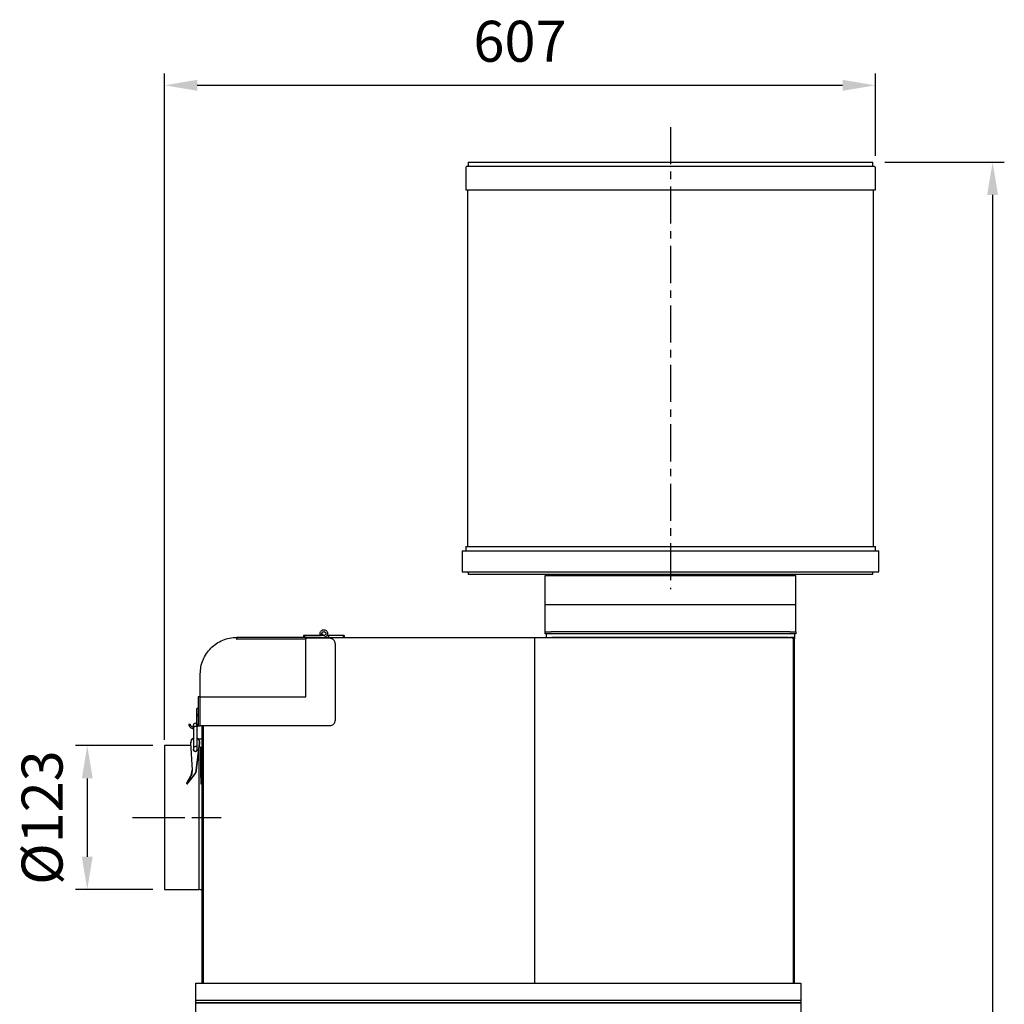
# Model space of a CAD drawing. Extents: x 5693 to 7295, y 14491 to 16286.
# Drawn here: x 6453 to 7295, y 15443 to 16284 of the extents above; entities that cross this region are included whole.
import ezdxf

# ---------------------------------------------------------------- set-up
doc = ezdxf.new("R2010")
doc.units = 0
doc.header["$LTSCALE"] = 10
doc.header["$PDSIZE"] = -1
doc.linetypes.add('CENTER', pattern=[10.16, 6.35, -1.27, 1.27, -1.27])
doc.layers.get('0').update_dxf_attribs({"linetype": 'CONTINUOUS'})
doc.layers.get('DEFPOINTS').update_dxf_attribs({"linetype": 'CONTINUOUS'})
doc.layers.add('CENTER', color=1, linetype='CENTER')
doc.layers.add('尺寸線', color=5, linetype='CONTINUOUS')
doc.styles.get("Standard").update_dxf_attribs({"font": 'arial.ttf'})
doc.dimstyles.new('ISO-25', dxfattribs={"dimscale": 10, "dimtxt": 2.5, "dimasz": 2.5, "dimexe": 1.25, "dimexo": 0.625, "dimtad": 1, "dimtoh": 1, "dimdec": 0, "dimdsep": 46, "dimtxsty": 'Standard', "dimcen": 2.5, "dimadec": 0, "dimazin": 0, "dimtfac": 1, "dimtmove": 0, "dimatfit": 3, "dimfxl": 1, "dimarcsym": 0})

# ---------------------------------------------------------------- blocks, each defined once
blk = doc.blocks.new('*D1296')
at = {"layer": 'DEFPOINTS', "color": 0}
for p in [(6577.08, 15664), (6511.05, 15541), (6577.08, 15541)]:
    blk.add_point(p, dxfattribs=at)
at = {"layer": '尺寸線', "color": 0, "lineweight": -2}
for p, q in [((6567.08, 15664), (6501.05, 15664)), ((6511.05, 15636), (6511.05, 15569)), ((6567.08, 15541), (6501.05, 15541))]:
    blk.add_line(p, q, dxfattribs=at)
at = {"layer": '尺寸線', "color": 0}
for points in [[(6515.71, 15636), (6506.38, 15636), (6511.05, 15664)], [(6506.38, 15569), (6515.71, 15569), (6511.05, 15541)]]:
    blk.add_solid(points, dxfattribs=at)
at = {"layer": '尺寸線', "color": 0, "insert": (6476.98, 15602.5), "char_height": 35, "attachment_point": 5, "rotation": 90}
blk.add_mtext('{%%c123}', dxfattribs=at)
blk = doc.blocks.new('*D1300')
at = {"layer": 'DEFPOINTS', "color": 0}
for p in [(7184.38, 16228.22), (7184.38, 16158), (6577.08, 15659)]:
    blk.add_point(p, dxfattribs=at)
at = {"layer": '尺寸線', "color": 0, "lineweight": -2}
for p, q in [((6577.08, 15669), (6577.08, 16238.22)), ((7184.38, 16168), (7184.38, 16238.22)), ((6605.08, 16228.22), (7156.38, 16228.22))]:
    blk.add_line(p, q, dxfattribs=at)
at = {"layer": '尺寸線', "color": 0}
for points in [[(6605.08, 16232.89), (6605.08, 16223.55), (6577.08, 16228.22)], [(7156.38, 16223.55), (7156.38, 16232.89), (7184.38, 16228.22)]]:
    blk.add_solid(points, dxfattribs=at)
at = {"layer": '尺寸線', "color": 0, "insert": (6880.73, 16261.33), "char_height": 35, "attachment_point": 5}
blk.add_mtext('607', dxfattribs=at)
blk = doc.blocks.new('*D1392')
at = {"layer": 'DEFPOINTS', "color": 0}
for p in [(7182.38, 16162.5), (7142.08, 14583.55), (7284.57, 14583.55)]:
    blk.add_point(p, dxfattribs=at)
at = {"layer": '尺寸線', "color": 0, "lineweight": -2}
for p, q in [((7192.38, 16162.5), (7294.57, 16162.5)), ((7284.57, 16134.5), (7284.57, 14611.55)), ((7152.08, 14583.55), (7294.57, 14583.55))]:
    blk.add_line(p, q, dxfattribs=at)
at = {"layer": '尺寸線', "color": 0}
for points in [[(7289.24, 16134.5), (7279.9, 16134.5), (7284.57, 16162.5)], [(7279.9, 14611.55), (7289.24, 14611.55), (7284.57, 14583.55)]]:
    blk.add_solid(points, dxfattribs=at)
at = {"layer": '尺寸線', "color": 0, "insert": (7251.46, 15373.02), "char_height": 35, "attachment_point": 5, "rotation": 90}
blk.add_mtext('1579', dxfattribs=at)

msp = doc.modelspace()

# ---------------------------------------------------------------- linework, layer by layer
at = {"color": 7, "linetype": 'Continuous'}
for p, q in [((6836.38, 16162.5), (6836.38, 16159)), ((6836.38, 16162.5), (7182.38, 16162.5)), ((7182.38, 16159), (7182.38, 16162.5)), ((6834.38, 16158), (6834.38, 16139)), ((6835.38, 16159), (7183.38, 16159)), ((7184.38, 16139), (7184.38, 16158)), ((6834.38, 16139), (7184.38, 16139)), ((6835.88, 16139), (6835.88, 15834.1)), ((7182.88, 15834.1), (7182.88, 16139)), ((6834.38, 15834.1), (6834.38, 15830.5)), ((6834.38, 15834.1), (7184.38, 15834.1)), ((7184.38, 15830.5), (7184.38, 15834.1)), ((6831.38, 15830.5), (6831.38, 15812.5)), ((6831.38, 15830.5), (7187.38, 15830.5)), ((7187.38, 15812.5), (7187.38, 15830.5)), ((6831.38, 15812.5), (7187.38, 15812.5)), ((6836.38, 15812.5), (6836.38, 15810.6)), ((6836.38, 15810.6), (7182.38, 15810.6)), ((6902.38, 15809.5), (7116.38, 15809.5)), ((6902.38, 15784.5), (6902.38, 15809.5)), ((6914.38, 15810.6), (6914.38, 15809.5)), ((7104.38, 15809.5), (7104.38, 15810.6)), ((7116.38, 15784.5), (7116.38, 15809.5)), ((7182.38, 15810.6), (7182.38, 15812.5)), ((6902.38, 15784.5), (7116.38, 15784.5)), ((6902.38, 15761.1), (6902.38, 15784.5)), ((7116.38, 15761.1), (7116.38, 15784.5)), ((6695.78, 15758.1), (6695.78, 15756.5)), ((6696.78, 15758.1), (6696.78, 15756.5)), ((6713.18, 15758.1), (6696.78, 15758.1)), ((6710.12, 15758.64), (6711.63, 15759.18)), ((6710.38, 15758.1), (6710.12, 15758.64)), ((6715.94, 15758.1), (6717.08, 15758.1)), ((6717.08, 15758.1), (6717.08, 15756.5)), ((6729.58, 15758.1), (6717.08, 15758.1)), ((6729.58, 15758.1), (6729.58, 15756.5)), ((6730.58, 15758.1), (6729.58, 15758.1)), ((6730.58, 15758.1), (6730.58, 15756.5)), ((6902.38, 15759.5), (6902.38, 15761.1)), ((6902.38, 15761.1), (6907.38, 15761.1)), ((6907.38, 15759.5), (6902.38, 15759.5)), ((6903.38, 15756.5), (6903.38, 15759.5)), ((7111.38, 15761.1), (6907.38, 15761.1)), ((7111.38, 15759.5), (6907.38, 15759.5)), ((7111.38, 15761.1), (7116.38, 15761.1)), ((7116.38, 15759.5), (7111.38, 15759.5)), ((7115.38, 15759.5), (7115.38, 15756.5)), ((7116.38, 15761.1), (7116.38, 15759.5)), ((6638.58, 15755.3), (6638.78, 15755.3)), ((6638.58, 15755.3), (6638.58, 15755.1)), ((6638.58, 15755.1), (6638.78, 15755.1)), ((6638.78, 15755.3), (6638.78, 15756.5)), ((6710.88, 15756.5), (6638.78, 15756.5)), ((6638.78, 15755.3), (6638.78, 15755.2)), ((6638.78, 15755.1), (6638.78, 15755.2)), ((6697.78, 15705.8), (6697.78, 15755)), ((6698.78, 15756), (6717.78, 15756)), ((6710.88, 15756.5), (6713.18, 15756.5)), ((6713.18, 15756.5), (6715.48, 15756.5)), ((6715.48, 15756.5), (6893.28, 15756.5)), ((6722.78, 15751), (6722.78, 15685.8)), ((6893.28, 15756.5), (6893.28, 15460.9)), ((6893.58, 15460.9), (6893.58, 15756.5)), ((6893.58, 15756.5), (7114.08, 15756.5)), ((7076.21, 15756.5), (7075.41, 15756.5)), ((7115.38, 15756.5), (7111.38, 15756.5)), ((7114.08, 15755.3), (7114.08, 15756.5)), ((7114.08, 15755.3), (7114.18, 15755.2)), ((7114.08, 15755.3), (7114.08, 15755.2)), ((7115.38, 15755.2), (7114.08, 15755.2)), ((7114.18, 15756.49), (7114.18, 15756.5)), ((7115.38, 15460.9), (7115.38, 15755.2)), ((6893.58, 15738.35), (6893.28, 15738.26)), ((6893.28, 15735.12), (6893.58, 15735.22)), ((6607.58, 15705.8), (6607.58, 15725.3)), ((6605.78, 15705.8), (6605.78, 15680.8)), ((6607.48, 15680.8), (6607.48, 15705.8)), ((6607.48, 15705.8), (6697.78, 15705.8)), ((6605.78, 15695.87), (6604.58, 15695.87)), ((6605.78, 15690.67), (6604.58, 15690.67)), ((6597.85, 15682.48), (6599.05, 15682.48)), ((6604.58, 15689.34), (6605.78, 15689.34)), ((6604.58, 15682.48), (6604.58, 15689.34)), ((6604.58, 15682.48), (6605.78, 15682.48)), ((6604.58, 15682.48), (6604.58, 15682.36)), ((6601.7, 15678.54), (6601.87, 15670.45)), ((6601.81, 15679.93), (6601.92, 15662.93)), ((6604.92, 15662.95), (6604.81, 15679.95)), ((6717.78, 15680.8), (6607.48, 15680.8)), ((6609.08, 15680.8), (6609.08, 15460.9)), ((6599.28, 15666.49), (6600.55, 15643.07)), ((6600.85, 15643.09), (6599.58, 15666.51)), ((6604.21, 15642.84), (6606.92, 15666.06)), ((6604.5, 15642.8), (6607.22, 15666.02)), ((6605.81, 15669.8), (6609.08, 15669.8)), ((6577.08, 15664), (6577.08, 15541)), ((6599.42, 15664), (6577.08, 15664)), ((6608.08, 15662.7), (6606.83, 15662.7)), ((6608.08, 15636.9), (6608.08, 15662.7)), ((6603.26, 15640.51), (6597.17, 15632.62)), ((6597.41, 15632.43), (6603.5, 15640.33)), ((6599.05, 15637.25), (6596.45, 15633.07)), ((6599.3, 15637.09), (6596.7, 15632.91)), ((6596.7, 15632.91), (6597.17, 15632.62)), ((6609.08, 15636.9), (6608.08, 15636.9)), ((6608.08, 15636.9), (6608.08, 15632.65)), ((6609.08, 15632.65), (6608.08, 15632.65)), ((6608.08, 15632.65), (6608.08, 15631.4)), ((6595.91, 15631.64), (6596.28, 15631.41)), ((6596.31, 15631.45), (6596.28, 15631.41)), ((6608.08, 15631.4), (6609.08, 15631.4)), ((6577.08, 15541), (6606.78, 15541)), ((6603.73, 15446.6), (6603.73, 15460.9)), ((6603.73, 15460.9), (7120.73, 15460.9)), ((7120.73, 15460.9), (7120.73, 15446.6)), ((6603.73, 15446.6), (7120.73, 15446.6)), ((7120.73, 15444.2), (6603.73, 15444.2)), ((6603.73, 15444.1), (7120.73, 15444.1)), ((6603.73, 15427.3), (6603.73, 15444.1)), ((7120.73, 15444.1), (7120.73, 15314.9))]:
    msp.add_line(p, q, dxfattribs=at)
at = {"color": 8, "linetype": 'Continuous'}
for p, q in [((6638.78, 15755.2), (6697.82, 15755.2)), ((7114.08, 15755.2), (7114.08, 15460.9)), ((6610.38, 15460.9), (6610.38, 15680.8)), ((6606.78, 15628.87), (6606.78, 15662.25)), ((6606.78, 15541), (6606.78, 15628.87))]:
    msp.add_line(p, q, dxfattribs=at)
at = {"linetype": 'Continuous'}
msp.add_line((7109.88, 15756.5), (6907.88, 15756.5), dxfattribs=at)
at = {"color": 7, "linetype": 'Continuous', "flags": 128}
for points in [[(6601.63, 15681.54), (6601.63, 15681.51), (6601.64, 15681.42), (6601.64, 15681.27), (6601.64, 15681.08), (6601.65, 15680.84), (6601.65, 15680.55), (6601.66, 15680.24), (6601.67, 15679.91)], [(6601.8, 15681.56), (6601.8, 15681.53), (6601.8, 15681.44), (6601.8, 15681.29), (6601.8, 15681.1), (6601.8, 15680.86), (6601.81, 15680.57), (6601.81, 15680.26), (6601.81, 15679.93)], [(6604.81, 15679.95), (6604.81, 15680.28), (6604.81, 15680.59), (6604.8, 15680.88), (6604.8, 15681.12), (6604.8, 15681.31), (6604.8, 15681.46), (6604.8, 15681.55), (6604.8, 15681.58)], [(6599.28, 15666.49), (6599.29, 15666.49), (6599.31, 15666.49), (6599.33, 15666.49), (6599.37, 15666.49), (6599.42, 15666.5), (6599.47, 15666.5), (6599.53, 15666.5), (6599.58, 15666.51)], [(6601.92, 15662.93), (6601.92, 15662.49), (6601.93, 15662.06), (6601.93, 15661.65), (6601.93, 15661.28), (6601.93, 15660.98), (6601.94, 15660.75), (6601.94, 15660.61), (6601.94, 15660.56)], [(6604.94, 15660.58), (6604.94, 15660.63), (6604.94, 15660.77), (6604.93, 15661), (6604.93, 15661.3), (6604.93, 15661.67), (6604.93, 15662.08), (6604.92, 15662.51), (6604.92, 15662.95)], [(6603.5, 15640.33), (6603.49, 15640.33), (6603.48, 15640.35), (6603.46, 15640.36), (6603.43, 15640.39), (6603.39, 15640.41), (6603.35, 15640.44), (6603.31, 15640.48), (6603.26, 15640.51)], [(6596.7, 15632.91), (6596.55, 15632.66), (6596.4, 15632.42), (6596.26, 15632.2), (6596.14, 15632.01), (6596.04, 15631.85), (6595.97, 15631.73), (6595.92, 15631.66), (6595.91, 15631.64)], [(6596.7, 15632.91), (6596.65, 15632.94), (6596.6, 15632.97), (6596.56, 15633), (6596.52, 15633.02), (6596.49, 15633.04), (6596.47, 15633.06), (6596.45, 15633.06), (6596.45, 15633.07)], [(6597.17, 15632.62), (6597.22, 15632.58), (6597.26, 15632.55), (6597.3, 15632.51), (6597.34, 15632.49), (6597.37, 15632.46), (6597.39, 15632.45), (6597.4, 15632.44), (6597.41, 15632.43)], [(6599.05, 15637.25), (6599.05, 15637.24), (6599.07, 15637.23), (6599.09, 15637.22), (6599.12, 15637.2), (6599.16, 15637.18), (6599.21, 15637.15), (6599.25, 15637.12), (6599.3, 15637.09)]]:
    msp.add_lwpolyline(points, dxfattribs=at)
at = {"color": 8, "linetype": 'Continuous', "flags": 128}
for points in [[(6601.81, 15680.03), (6601.78, 15680.02), (6601.67, 15679.91), (6601.67, 15679.91)], [(6601.92, 15662.93), (6601.92, 15662.93), (6602.04, 15663.04), (6602.36, 15663.13), (6602.85, 15663.2), (6603.42, 15663.22)]]:
    msp.add_lwpolyline(points, dxfattribs=at)
at = {"color": 7, "linetype": 'Continuous'}
for centre, radius, start, end in [((6835.38, 16158), 1, 90, 180), ((7183.38, 16158), 1, 0, 90), ((6713.18, 15759.75), 1.65, 200, 270), ((6715.48, 15755.2), 1.3, 90, 142.02013), ((6603.13, 15681.57), 1.5, 86.9813, 181.20096), ((6603.3, 15681.57), 1.5, 90, 180.37314), ((6603.3, 15681.57), 1.5, 0.37314, 90), ((6603.28, 15666.7), 4, 110.6656, 183.08639), ((6603.28, 15666.7), 4, 350.08639, 66.56982), ((6603.44, 15660.57), 1.5, 180.37314, 270.37314), ((6603.44, 15660.57), 1.5, 270.37314, 0.37314), ((6590.56, 15642.53), 10, 328.08639, 3.08639), ((6604.39, 15574.26), 68.92, 92.95031, 93.19971), ((6599.54, 15643.38), 5, 322.37471, 353.32837), ((6615.69, 15739.89), 97.73, 263.24878, 263.42465), ((6596.07, 15631.89), 0.3, 148.08639, 238.08639), ((6596.44, 15631.66), 0.3, 238.08639, 269.98028), ((6596.44, 15631.66), 0.3, 285.54301, 322.37471), ((6606.78, 15537.5), 3.5, 48.91767, 90)]:
    msp.add_arc(centre, radius, start, end, dxfattribs=at)
at = {"color": 8, "linetype": 'Continuous'}
for centre, start, end in [((6602.96, 15678.01), 81.08362, 120.8564), ((6603.69, 15678.01), 59.90355, 99.65009), ((6603.8, 15661.02), 59.85734, 99.66322)]:
    msp.add_arc(centre, 2.24, start, end, dxfattribs=at)
at = {"color": 7, "linetype": 'Continuous'}
for points, knots in [([(6696.78, 15758.1), (6696.65, 15758.1), (6696.39, 15758.1), (6696.05, 15758.1), (6695.82, 15758.1), (6695.79, 15758.1), (6695.78, 15758.1)], [0, 0, 0, 0, 0.24999, 0.5, 0.75001, 1, 1, 1, 1]), ([(6710.12, 15758.64), (6710.04, 15758.97), (6709.86, 15759.63), (6710.01, 15760.67), (6710.45, 15761.61), (6711.17, 15762.37), (6712.08, 15762.86), (6713.11, 15763.05), (6714.14, 15762.91), (6715.07, 15762.45), (6715.82, 15761.73), (6716.31, 15760.81), (6716.48, 15759.78), (6716.33, 15758.75), (6715.86, 15757.82), (6715.13, 15757.09), (6714.21, 15756.59), (6713.52, 15756.53), (6713.18, 15756.5)], [0, 0, 0, 0, 0.062504, 0.125004, 0.187505, 0.250002, 0.312503, 0.375003, 0.437502, 0.500004, 0.5625, 0.625005, 0.687504, 0.75, 0.812501, 0.875001, 0.9375, 1, 1, 1, 1]), ([(6711.63, 15759.18), (6711.58, 15759.35), (6711.49, 15759.69), (6711.57, 15760.22), (6711.79, 15760.69), (6712.16, 15761.08), (6712.62, 15761.33), (6713.14, 15761.42), (6713.67, 15761.35), (6714.14, 15761.12), (6714.52, 15760.75), (6714.77, 15760.29), (6714.86, 15759.77), (6714.78, 15759.24), (6714.54, 15758.77), (6714.17, 15758.4), (6713.7, 15758.15), (6713.35, 15758.11), (6713.18, 15758.1)], [0, 0, 0, 0, 0.062498, 0.124998, 0.187502, 0.250001, 0.312499, 0.374999, 0.437502, 0.499999, 0.562496, 0.625002, 0.6875, 0.749998, 0.812497, 0.874996, 0.937504, 1, 1, 1, 1]), ([(6607.58, 15725.3), (6607.69, 15727.34), (6607.93, 15731.42), (6609.78, 15737.31), (6612.67, 15742.74), (6616.58, 15747.5), (6621.33, 15751.41), (6626.76, 15754.29), (6632.65, 15756.15), (6636.74, 15756.38), (6638.78, 15756.5)], [0, 0, 0, 0, 0.125, 0.250001, 0.375001, 0.500001, 0.625, 0.75, 0.875001, 1, 1, 1, 1]), ([(6697.78, 15755), (6697.79, 15755.13), (6697.82, 15755.39), (6698.05, 15755.72), (6698.39, 15755.95), (6698.65, 15755.98), (6698.78, 15756)], [0, 0, 0, 0, 0.249985, 0.500021, 0.749989, 1, 1, 1, 1]), ([(6710.88, 15756), (6710.88, 15756.04), (6710.88, 15756.22), (6710.88, 15756.43), (6710.88, 15756.48), (6710.88, 15756.5)], [0, 0, 0, 0, 0.123844, 0.561894, 1, 1, 1, 1]), ([(6710.88, 15756.5), (6711.05, 15756.48), (6711.38, 15756.43), (6711.74, 15756.22), (6711.85, 15756.04), (6711.88, 15756)], [0, 0, 0, 0, 0.438082, 0.876156, 1, 1, 1, 1]), ([(6717.78, 15756), (6718.43, 15755.92), (6719.74, 15755.77), (6721.4, 15754.62), (6722.55, 15752.96), (6722.7, 15751.65), (6722.78, 15751)], [0, 0, 0, 0, 0.2500029, 0.500002, 0.7500128, 1, 1, 1, 1]), ([(7114.08, 15756.5), (7114.1, 15756.5), (7114.14, 15756.5), (7114.21, 15756.49), (7114.27, 15756.48), (7114.33, 15756.47), (7114.4, 15756.46), (7114.46, 15756.44), (7114.52, 15756.42), (7114.58, 15756.4), (7114.64, 15756.37), (7114.7, 15756.34), (7114.75, 15756.31), (7114.81, 15756.27), (7114.86, 15756.24), (7114.91, 15756.2), (7114.96, 15756.15), (7115.01, 15756.11), (7115.05, 15756.06), (7115.09, 15756.01), (7115.13, 15755.96), (7115.17, 15755.91), (7115.2, 15755.85), (7115.23, 15755.8), (7115.26, 15755.74), (7115.29, 15755.68), (7115.31, 15755.62), (7115.33, 15755.56), (7115.34, 15755.5), (7115.36, 15755.43), (7115.37, 15755.37), (7115.38, 15755.29), (7115.38, 15755.23), (7115.38, 15755.2)], [0, 0, 0, 0, 0.031562, 0.063128, 0.094702, 0.126279, 0.157846, 0.189413, 0.220984, 0.252549, 0.284126, 0.315688, 0.347263, 0.37884, 0.410409, 0.441958, 0.473535, 0.505095, 0.536678, 0.568223, 0.599829, 0.631388, 0.662971, 0.694524, 0.726109, 0.757642, 0.789226, 0.82082, 0.85238, 0.883952, 0.915512, 0.947066, 1, 1, 1, 1]), ([(6607.48, 15705.8), (6607.26, 15705.8), (6606.81, 15705.8), (6606.25, 15705.8), (6605.86, 15705.8), (6605.8, 15705.8), (6605.78, 15705.8)], [0, 0, 0, 0, 0.250003, 0.500003, 0.749997, 1, 1, 1, 1]), ([(6604.58, 15690.67), (6604.58, 15691.45), (6604.58, 15693), (6604.58, 15694.61), (6604.58, 15695.67), (6604.58, 15695.81), (6604.58, 15695.87)], [0, 0, 0, 0, 0.249995, 0.5, 0.750001, 1, 1, 1, 1]), ([(6604.58, 15689.34), (6604.58, 15689.44), (6604.58, 15689.65), (6604.58, 15690.02), (6604.58, 15690.38), (6604.58, 15690.58), (6604.58, 15690.67)], [0, 0, 0, 0, 0.249976, 0.50001, 0.750012, 1, 1, 1, 1]), ([(6597.85, 15682.48), (6597.91, 15681.96), (6598.03, 15680.92), (6598.94, 15679.61), (6600.22, 15678.71), (6601.22, 15678.59), (6601.7, 15678.54)], [0, 0, 0, 0, 0.254876, 0.509764, 0.764644, 1, 1, 1, 1]), ([(6601.67, 15679.73), (6601.47, 15679.75), (6601.03, 15679.79), (6600.4, 15680.07), (6599.83, 15680.51), (6599.39, 15681.09), (6599.1, 15681.76), (6599.07, 15682.24), (6599.05, 15682.48)], [0, 0, 0, 0, 0.142079, 0.313661, 0.485243, 0.656824, 0.828422, 1, 1, 1, 1]), ([(6604.74, 15679.86), (6605.02, 15680.21), (6605.63, 15680.98), (6605.73, 15681.95), (6605.78, 15682.48)], [0, 0, 0, 0, 0.461327, 1, 1, 1, 1]), ([(6722.78, 15685.8), (6722.7, 15685.14), (6722.55, 15683.83), (6721.4, 15682.18), (6719.74, 15681.02), (6718.43, 15680.87), (6717.78, 15680.8)], [0, 0, 0, 0, 0.250002, 0.499999, 0.749998, 1, 1, 1, 1]), ([(6605.78, 15680.8), (6605.8, 15680.8), (6605.86, 15680.8), (6606.25, 15680.8), (6606.81, 15680.8), (6607.26, 15680.8), (6607.48, 15680.8)], [0, 0, 0, 0, 0.250003, 0.499997, 0.749997, 1, 1, 1, 1]), ([(6606.92, 15666.06), (6606.95, 15666.06), (6606.99, 15666.05), (6607.06, 15666.04), (6607.11, 15666.03), (6607.16, 15666.02), (6607.21, 15666.02), (6607.22, 15666.02), (6607.22, 15666.02)], [0, 0, 0, 0, 0.152449, 0.297199, 0.434074, 0.563272, 0.797072, 1, 1, 1, 1]), ([(6603.16, 15658.99), (6602.96, 15659.05), (6602.56, 15659.17), (6602.09, 15659.63), (6601.84, 15660.21), (6601.8, 15660.72), (6601.91, 15660.97), (6601.93, 15661.03)], [0, 0, 0, 0, 0.231269, 0.462505, 0.6938, 0.92504, 1, 1, 1, 1]), ([(6604.93, 15661.06), (6604.96, 15661.01), (6605.07, 15660.78), (6605.04, 15660.28), (6604.83, 15659.69), (6604.38, 15659.23), (6603.79, 15658.95), (6603.37, 15658.98), (6603.16, 15658.99)], [0, 0, 0, 0, 0.048809, 0.239031, 0.429279, 0.61951, 0.80976, 1, 1, 1, 1]), ([(6599.3, 15637.09), (6599.79, 15638.03), (6600.77, 15639.91), (6600.82, 15642.03), (6600.85, 15643.09)], [0, 0, 0, 0, 0.499999, 1, 1, 1, 1]), ([(6603.26, 15640.51), (6603.5, 15640.87), (6603.97, 15641.58), (6604.13, 15642.42), (6604.21, 15642.84)], [0, 0, 0, 0, 0.500019, 1, 1, 1, 1]), ([(6596.45, 15633.07), (6596.37, 15632.94), (6596.24, 15632.74), (6596.1, 15632.5), (6596, 15632.34), (6595.91, 15632.21), (6595.83, 15632.08), (6595.82, 15632.06), (6595.81, 15632.05)], [0, 0, 0, 0, 0.239428, 0.369582, 0.499996, 0.630128, 0.760548, 1, 1, 1, 1]), ([(6596.67, 15631.48), (6596.68, 15631.49), (6596.7, 15631.51), (6596.79, 15631.63), (6596.89, 15631.75), (6597, 15631.9), (6597.17, 15632.13), (6597.32, 15632.31), (6597.41, 15632.43)], [0, 0, 0, 0, 0.238895, 0.368831, 0.499184, 0.62938, 0.759972, 1, 1, 1, 1]), ([(6596.29, 15631.43), (6596.31, 15631.41), (6596.36, 15631.38), (6596.43, 15631.36), (6596.52, 15631.37), (6596.57, 15631.39), (6596.59, 15631.41)], [0, 0, 0, 0, 0.2468114, 0.5000306, 0.7534621, 1, 1, 1, 1]), ([(6603.73, 15444.2), (6603.73, 15444.23), (6603.73, 15444.31), (6603.73, 15444.86), (6603.73, 15445.65), (6603.73, 15446.28), (6603.73, 15446.6)], [0, 0, 0, 0, 0.250002, 0.500008, 0.750013, 1, 1, 1, 1]), ([(7120.73, 15446.6), (7120.73, 15446.28), (7120.73, 15445.65), (7120.73, 15444.86), (7120.73, 15444.31), (7120.73, 15444.23), (7120.73, 15444.2)], [0, 0, 0, 0, 0.249987, 0.499992, 0.749998, 1, 1, 1, 1])]:
    msp.add_open_spline(points, degree=3, knots=knots, dxfattribs=at)
at = {"color": 8, "linetype": 'Continuous'}
for points, knots in [([(6601.87, 15670.1), (6601.75, 15670.05), (6601.36, 15669.91), (6600.8, 15669.49), (6600.24, 15668.88), (6599.84, 15668.14), (6599.59, 15667.33), (6599.59, 15666.78), (6599.58, 15666.51)], [0, 0, 0, 0, 0.091, 0.270943, 0.450895, 0.635487, 0.820058, 1, 1, 1, 1]), ([(6606.92, 15666.06), (6606.95, 15666.55), (6607.01, 15667.53), (6606.37, 15668.86), (6605.6, 15669.73), (6605.01, 15669.93), (6604.88, 15669.98)], [0, 0, 0, 0, 0.304166, 0.608325, 0.912496, 1, 1, 1, 1]), ([(6597.17, 15632.62), (6597.1, 15632.52), (6596.96, 15632.33), (6596.74, 15632.04), (6596.56, 15631.79), (6596.42, 15631.6), (6596.33, 15631.48), (6596.32, 15631.46), (6596.31, 15631.45)], [0, 0, 0, 0, 0.176926, 0.331119, 0.570281, 0.718733, 0.863192, 1, 1, 1, 1])]:
    msp.add_open_spline(points, degree=3, knots=knots, dxfattribs=at)
at = {"layer": 'CENTER', "ltscale": 0.5}
for p, q in [((7009.38, 16192.6), (7009.38, 15797.81)), ((6549.68, 15602.5), (6625.47, 15602.5)), ((6562.63, 15602.5), (6625.47, 15602.5))]:
    msp.add_line(p, q, dxfattribs=at)

# ---------------------------------------------------------------- dimensions: what is measured, and where the dimension line sits
at = {"layer": '尺寸線'}
dim = msp.add_linear_dim(base=(7184.38, 16228.22), p1=(6577.08, 15659), p2=(7184.38, 16158), dimstyle='ISO-25', override={"dimscale": 1, "dimtxt": 35, "dimasz": 28, "dimexe": 10, "dimexo": 10, "dimgap": 15.24, "dimtad": 3, "dimzin": 0, "dimpost": '', "dimtzin": 0}, dxfattribs=at)
dim.commit()
dim.dimension.update_dxf_attribs({"geometry": '*D1300', "text_midpoint": (6880.73, 16261.33)})
dim = msp.add_linear_dim(base=(7284.57, 14583.55), p1=(7182.38, 16162.5), p2=(7142.08, 14583.55), angle=90, dimstyle='ISO-25', override={"dimscale": 1, "dimtxt": 35, "dimasz": 28, "dimexe": 10, "dimexo": 10, "dimgap": 15.24, "dimzin": 0, "dimtolj": 0, "dimtzin": 0}, dxfattribs=at)
dim.commit()
dim.dimension.update_dxf_attribs({"geometry": '*D1392', "text_midpoint": (7251.46, 15373.02)})
dim = msp.add_linear_dim(base=(6511.05, 15541), p1=(6577.08, 15664), p2=(6577.08, 15541), angle=90, text='{%%c<>}', dimstyle='ISO-25', override={"dimscale": 1, "dimtxt": 35, "dimasz": 28, "dimexe": 10, "dimexo": 10, "dimgap": 15.24, "dimtih": 0, "dimtoh": 1, "dimzin": 0, "dimpost": '', "dimtzin": 0}, dxfattribs=at)
dim.commit()
dim.dimension.update_dxf_attribs({"geometry": '*D1296', "text_midpoint": (6511.05, 15602.5), "dimtype": 160})

doc.saveas('drawing.dxf')
